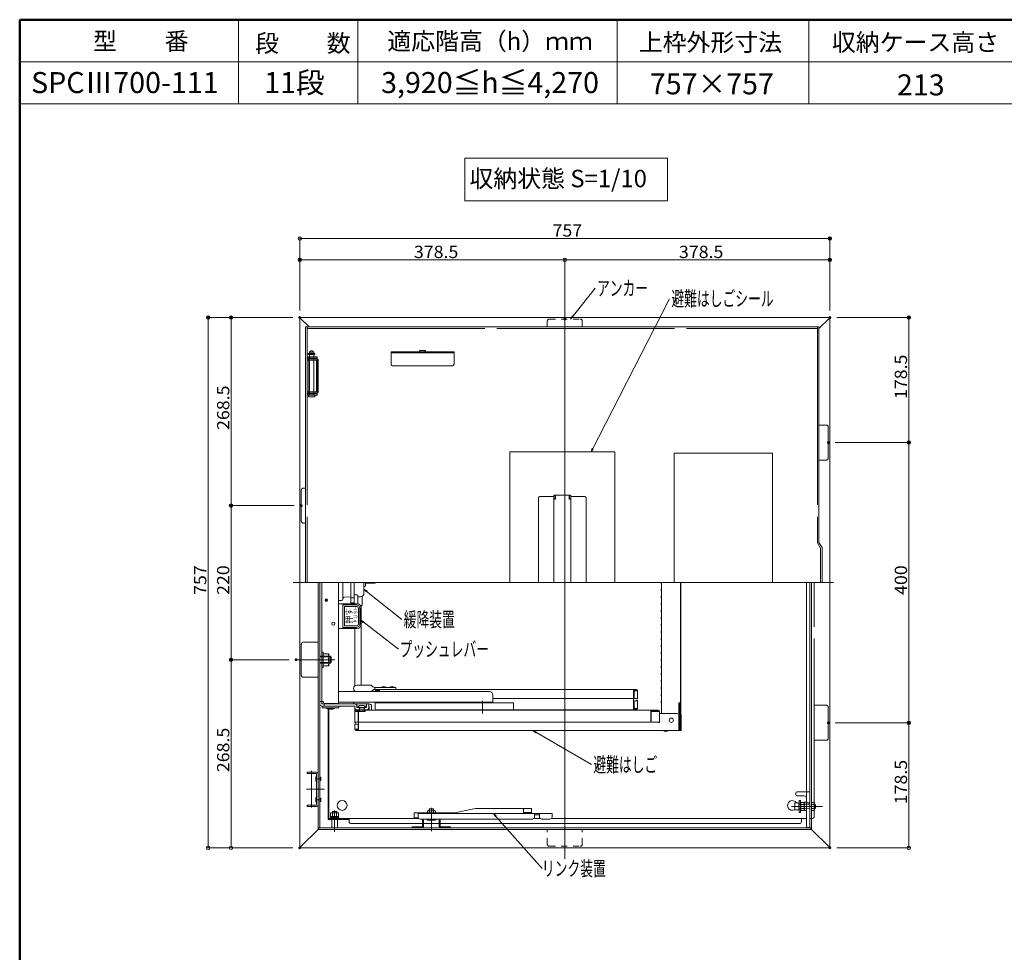
# Model space of a CAD drawing. Units: millimetres. Extents: x -2001 to 1999, y -1385 to 1385.
# Drawn here: x -2001 to -595, y 54 to 1385 of the extents above; entities that cross this region are included whole.
import ezdxf

# ---------------------------------------------------------------- set-up
doc = ezdxf.new("R2010")
doc.units = ezdxf.units.MM
doc.header["$LTSCALE"] = 10
doc.linetypes.add('JWW_DASHED1', pattern=[1.693333, 0.846667, -0.846667])
doc.linetypes.add('JWW_DASHEDX2', pattern=[27.093333, 25.4, -1.693333])
for name, color, linetype in [('08文字', 7, 'Continuous'), ('1', 7, 'Continuous'), ('center', 7, 'Continuous'), ('HIDDEN', 7, 'Continuous'), ('moji', 7, 'Continuous'), ('sunpou', 7, 'Continuous'), ('zumenwaku', 7, 'Continuous')]:
    doc.layers.add(name, color=color, linetype=linetype)
doc.styles.add('ＭＳ ゴシック', font='txt', dxfattribs={"height": 1})
doc.styles.add('ＭＳ Ｐゴシック', font='txt', dxfattribs={"height": 1})

# ---------------------------------------------------------------- blocks, each defined once
blk = doc.blocks.new('_ORIGIN_0-4_')
at = {"layer": 'sunpou', "color": 1, "linetype": 'Continuous', "lineweight": 5}
blk.add_line((0, 0), (-1, 0), dxfattribs=at)
blk.add_circle((0, 0), 0.5, dxfattribs=at)
blk = doc.blocks.new('_OPEN_0-9_')
at = {"layer": '08文字', "color": 4, "linetype": 'Continuous', "lineweight": 5}
for p, q in [((-1, 0.17), (0, 0)), ((0, 0), (-1, -0.17)), ((0, 0), (-1, 0))]:
    blk.add_line(p, q, dxfattribs=at)

msp = doc.modelspace()

# ---------------------------------------------------------------- linework, layer by layer
at = {"color": 4, "linetype": 'Continuous', "lineweight": 5}
for p, q in [((-843.7, 959.9), (-1600.7, 959.9)), ((-1600.7, 959.9), (-1600.7, 958.7)), ((-1600.7, 958.7), (-1600.7, 434.2)), ((-1600.7, 958.7), (-1599.5, 958.7)), ((-1599.5, 958.7), (-1587.4, 946.6)), ((-844.9, 958.7), (-859.3, 944.3)), ((-843.7, 958.7), (-844.9, 958.7)), ((-843.7, 959.9), (-843.7, 958.7)), ((-843.7, 204.1), (-843.7, 958.7)), ((-1592.4, 946.4), (-859.3, 946.4)), ((-1592.4, 946.4), (-1592.4, 581.4)), ((-859.3, 946.4), (-859.3, 638.7)), ((-1150.8, 768.4), (-1300.8, 768.4)), ((-1300.8, 581.4), (-1300.8, 768.4)), ((-1150.8, 581.4), (-1150.8, 768.4)), ((-854.9, 631.4), (-859.3, 638.7)), ((-854.9, 581.4), (-854.9, 631.4)), ((-1574.6, 581.4), (-1574.6, 230.2)), ((-1572.2, 581.4), (-1572.2, 231.4)), ((-1572.2, 569), (-1572.2, 581.4)), ((-1569, 411.9), (-1569, 581.4)), ((-1545.2, 408.9), (-1545.2, 581.4)), ((-1539, 581.4), (-1539, 558.9)), ((-1528, 551.1), (-1528, 581.4)), ((-1523, 551.1), (-1523, 581.4)), ((-1509, 581.4), (-1509, 566.4)), ((-1507, 581.4), (-1507, 576.4)), ((-1493.7, 580.6), (-1507, 580.6)), ((-1493.7, 581.4), (-1493.7, 580.6)), ((-1493.2, 581.1), (-1493.7, 580.6)), ((-1493.2, 581.1), (-1493.2, 581.4)), ((-1084.4, 580.4), (-1084, 579.7)), ((-1084, 394.4), (-1084, 581.4)), ((-1057.1, 410), (-1057.1, 581.4)), ((-1056.7, 581.4), (-1056.7, 393.4)), ((-1056.7, 392.7), (-1056.7, 581.4)), ((-877.2, 282.9), (-877.2, 581.4)), ((-872.2, 231.4), (-872.2, 581.4)), ((-869.8, 230.2), (-869.8, 581.4)), ((-1572.2, 408.4), (-1572.2, 569)), ((-1523, 563.6), (-1522.5, 564.1)), ((-1523, 563.6), (-1523, 551.1)), ((-1518.5, 564.1), (-1522.5, 564.1)), ((-1518.5, 564.1), (-1518, 563.6)), ((-1518, 563.6), (-1518, 551.1)), ((-1509, 566.3), (-1509, 575.4)), ((-1507, 576.4), (-1508, 576.4)), ((-1084.4, 572.3), (-1084, 573)), ((-1084.4, 570.4), (-1084, 569.7)), ((-1084.4, 562.3), (-1084, 563)), ((-1540.9, 555.9), (-1545.2, 555.8)), ((-1545.2, 551.1), (-1518.5, 551.1)), ((-1539, 558.9), (-1539, 557.9)), ((-1520, 549.6), (-1539, 549.6)), ((-1539, 549.6), (-1539, 517.6)), ((-1528, 561), (-1537, 560.9)), ((-1523, 559.6), (-1528, 559.6)), ((-1523, 552.6), (-1528, 552.6)), ((-1513.9, 561.3), (-1518, 561.2)), ((-1514.1, 548.6), (-1511.7, 548.6)), ((-1513.2, 434.9), (-1513.2, 548.6)), ((-1511.7, 548.6), (-1511.7, 561.8)), ((-1084.4, 560.4), (-1084, 559.7)), ((-1084.4, 552.3), (-1084, 553)), ((-1084.4, 550.4), (-1084, 549.7)), ((-1520, 547.6), (-1537, 547.6)), ((-1537, 547.6), (-1537, 519.6)), ((-1517, 522.6), (-1517, 544.6)), ((-1515, 522.6), (-1515, 544.6)), ((-1513.5, 546.1), (-1513.5, 521.1)), ((-1084.4, 542.3), (-1084, 543)), ((-1084.4, 540.4), (-1084, 539.7)), ((-1084.4, 532.3), (-1084, 533)), ((-1084.4, 530.4), (-1084, 529.7)), ((-1084.4, 522.3), (-1084, 523)), ((-1084.4, 520.4), (-1084, 519.7)), ((-1518.5, 516.1), (-1545.2, 516.1)), ((-1539, 517.6), (-1520, 517.6)), ((-1537, 519.6), (-1520, 519.6)), ((-1522.2, 516.1), (-1522.2, 433.8)), ((-1084.4, 512.3), (-1084, 513)), ((-1084.4, 510.4), (-1084, 509.7)), ((-1084.4, 502.3), (-1084, 503)), ((-1084.4, 500.4), (-1084, 499.7)), ((-1084.4, 492.3), (-1084, 493)), ((-1084.4, 490.4), (-1084, 489.7)), ((-1084.4, 482.3), (-1084, 483)), ((-1084.4, 480.4), (-1084, 479.7)), ((-1084.4, 472.3), (-1084, 473)), ((-1084.4, 470.4), (-1084, 469.7)), ((-1084.4, 462.3), (-1084, 463)), ((-1084.4, 460.4), (-1084, 459.7)), ((-1084.4, 452.3), (-1084, 453)), ((-1084.4, 450.4), (-1084, 449.7)), ((-1084.4, 442.3), (-1084, 443)), ((-1084.4, 440.4), (-1084, 439.7)), ((-1600.7, 202.9), (-1600.7, 434.2)), ((-1329.9, 425.9), (-1545.2, 425.9)), ((-1520.6, 425.9), (-1498.4, 425.9)), ((-1519.3, 434.9), (-1498.4, 434.9)), ((-1463.4, 431.9), (-1493.4, 431.9)), ((-1493.4, 431.9), (-1493.4, 428.9)), ((-1463.4, 428.9), (-1493.4, 428.9)), ((-1492.7, 425.9), (-1492.7, 427.3)), ((-1492.7, 426.9), (-1488.7, 426.9)), ((-1491.1, 428.9), (-1305.7, 428.9)), ((-1491.1, 426.9), (-1491.1, 427.3)), ((-1491.1, 427.3), (-1486.7, 427.3)), ((-1486.7, 425.9), (-1486.7, 428.9)), ((-1463.4, 431.9), (-1463.4, 428.9)), ((-1119.8, 428.9), (-1305.7, 428.9)), ((-1124.2, 416.9), (-1124.2, 428.9)), ((-1119.8, 427.3), (-1124.2, 427.3)), ((-1123.2, 416.9), (-1123.2, 425.9)), ((-1118.2, 426.9), (-1122.2, 426.9)), ((-1119.8, 426.9), (-1119.8, 427.3)), ((-1118.2, 415.4), (-1118.2, 427.3)), ((-1084.4, 432.3), (-1084, 433)), ((-1084.4, 430.4), (-1084, 429.7)), ((-1084.4, 422.3), (-1084, 423)), ((-1569, 411.9), (-1572.2, 411.9)), ((-1569, 408.4), (-1569, 411.9)), ((-1569, 408.4), (-1501.4, 408.4)), ((-1566, 408.9), (-1545.2, 408.9)), ((-1566, 408.4), (-1566, 405.2)), ((-1545.2, 410.9), (-1324.9, 410.9)), ((-1523.3, 408.4), (-1523.3, 410.9)), ((-1505.4, 408.4), (-1505.4, 403.1)), ((-1502.2, 408.4), (-1502.2, 403.1)), ((-1394.4, 409.9), (-1493.2, 409.9)), ((-1493.2, 401.5), (-1493.2, 409.9)), ((-1394.4, 409.9), (-1295.7, 409.9)), ((-1324.9, 420.9), (-1324.9, 410.9)), ((-1324.9, 415.9), (-1305.7, 415.9)), ((-1125.2, 415.9), (-1305.7, 415.9)), ((-1295.7, 401.5), (-1295.7, 409.9)), ((-1124.2, 416.9), (-1124.2, 399.9)), ((-1123.2, 411.9), (-1123.2, 402.9)), ((-1118.2, 415.9), (-1122.2, 415.9)), ((-1118.2, 412.9), (-1122.2, 412.9)), ((-1119.8, 415.4), (-1119.8, 415.9)), ((-1118.2, 415.4), (-1119.8, 415.4)), ((-1119.8, 413.4), (-1119.8, 412.9)), ((-1118.2, 413.4), (-1119.8, 413.4)), ((-1118.2, 413.4), (-1118.2, 401.5)), ((-1084.4, 420.4), (-1084, 419.7)), ((-1084.4, 412.3), (-1084, 413)), ((-1084.4, 410.4), (-1084, 409.7)), ((-1059.5, 392.7), (-1059.5, 410)), ((-1057.1, 410), (-1059.5, 410)), ((-1059, 392.7), (-1059, 410)), ((-1058.5, 392.7), (-1058.5, 410)), ((-1058.1, 392.7), (-1058.1, 410)), ((-1057.6, 392.7), (-1057.6, 410)), ((-1057.2, 392.7), (-1057.2, 410)), ((-1569, 405.2), (-1522.2, 405.2)), ((-1544.9, 404.9), (-1568.9, 404.9)), ((-1568.9, 404.9), (-1568.9, 402.9)), ((-1568.9, 402.9), (-1544.9, 402.9)), ((-1562.9, 402.6), (-1550.9, 402.6)), ((-1562.9, 401.8), (-1562.9, 402.6)), ((-1562.9, 401.8), (-1550.9, 401.8)), ((-1560.7, 402.6), (-1560.7, 402.9)), ((-1560.7, 400.6), (-1560.7, 401.8)), ((-1560.7, 401.8), (-1560.7, 400.6)), ((-1560.7, 400.6), (-1553, 400.6)), ((-1560.2, 400.6), (-1560.2, 243.4)), ((-1559, 400.6), (-1559, 244.6)), ((-1553, 402.6), (-1553, 402.9)), ((-1553, 400.6), (-1553, 401.8)), ((-1553, 401.8), (-1553, 400.6)), ((-1550.9, 401.8), (-1550.9, 402.6)), ((-1544.9, 402.9), (-1544.9, 404.9)), ((-1522.2, 403.1), (-1522.2, 405.2)), ((-1522.2, 403.1), (-1522.2, 395.8)), ((-1522.2, 381.9), (-1522.2, 397.8)), ((-1522.2, 397.4), (-1518.2, 397.4)), ((-1520.6, 399.4), (-1088.6, 399.4)), ((-1520.6, 397.4), (-1520.6, 397.8)), ((-1520.6, 397.8), (-1516.7, 397.8)), ((-1519, 403.1), (-1519, 405.2)), ((-1516.2, 405.2), (-1519, 405.2)), ((-1519, 403.1), (-1505.4, 403.1)), ((-1519, 399.9), (-1505.4, 399.9)), ((-1519, 399.9), (-1505.4, 399.9)), ((-1518.7, 399.4), (-1518.7, 399.9)), ((-1518.7, 399.4), (-1518.7, 399.9)), ((-1518.7, 399.4), (-1505.7, 399.4)), ((-1518.7, 399.4), (-1505.7, 399.4)), ((-1517.2, 383.4), (-1517.2, 396.4)), ((-1517.1, 397.6), (-1517.1, 399.4)), ((-1507.3, 397.6), (-1517.1, 397.6)), ((-1516.7, 402.6), (-1516.7, 403.1)), ((-1516.7, 402.6), (-1507.7, 402.6)), ((-1516.7, 370.4), (-1516.7, 399.4)), ((-1515.5, 402.6), (-1515.5, 397.6)), ((-1515.4, 406.1), (-1509, 406.1)), ((-1508.9, 402.6), (-1508.9, 397.6)), ((-1508.2, 405.2), (-1505.4, 405.2)), ((-1507.7, 402.6), (-1507.7, 403.1)), ((-1507.3, 397.6), (-1507.3, 399.4)), ((-1505.7, 399.4), (-1505.7, 399.9)), ((-1505.7, 399.4), (-1505.7, 399.9)), ((-1502.2, 405.2), (-1501.4, 405.2)), ((-1501.4, 405.2), (-1501.4, 399.4)), ((-1498.2, 405.2), (-1498.2, 399.4)), ((-1498.2, 405.2), (-1498.2, 399.4)), ((-1491.6, 399.9), (-1394.4, 399.9)), ((-1491.1, 399.9), (-1305.7, 399.9)), ((-1487, 399.4), (-1487, 399.9)), ((-1487, 399.4), (-1478.5, 399.4)), ((-1478.5, 399.4), (-1478.5, 399.9)), ((-1297.3, 399.9), (-1394.4, 399.9)), ((-1315.2, 399.4), (-1315.2, 399.9)), ((-1315.2, 399.4), (-1296.2, 399.4)), ((-1309.9, 399.4), (-1309.9, 399.9)), ((-1309.9, 399.4), (-1301.4, 399.4)), ((-1119.8, 399.9), (-1305.7, 399.9)), ((-1301.4, 399.4), (-1301.4, 399.9)), ((-1296.2, 399.4), (-1296.2, 399.9)), ((-1132.9, 399.4), (-1132.9, 399.9)), ((-1132.9, 399.4), (-1123.4, 399.4)), ((-1119.8, 401.5), (-1124.2, 401.5)), ((-1123.4, 399.4), (-1123.4, 399.9)), ((-1118.2, 401.9), (-1122.2, 401.9)), ((-1119.8, 401.9), (-1119.8, 401.5)), ((-1099.5, 382.4), (-1099.5, 399.4)), ((-1088.6, 397.8), (-1099.5, 397.8)), ((-1099, 383.4), (-1099, 396.4)), ((-1087, 397.4), (-1098, 397.4)), ((-1088.6, 397.4), (-1088.6, 397.8)), ((-1087, 381.9), (-1087, 397.8)), ((-1087, 397.8), (-1087, 397.4)), ((-1087, 397.4), (-1087, 382.4)), ((-1062.2, 394.4), (-1087, 394.4)), ((-1522.2, 382.4), (-1518.2, 382.4)), ((-1522.2, 381.9), (-1520.6, 381.9)), ((-1522.2, 379.9), (-1522.2, 372)), ((-1522.2, 379.9), (-1520.6, 379.9)), ((-1520.6, 381.9), (-1520.6, 382.4)), ((-1520.6, 379.9), (-1520.6, 379.4)), ((-1516.7, 382.4), (-1099.5, 382.4)), ((-1087, 382.4), (-1098, 382.4)), ((-1098, 382.4), (-1087, 382.4)), ((-1088.6, 381.9), (-1088.6, 382.4)), ((-1087, 381.9), (-1088.6, 381.9)), ((-1059.2, 391.4), (-1059.2, 370.4)), ((-1058.7, 370.4), (-1058.7, 391.4)), ((-1058.2, 370.4), (-1058.2, 391.4)), ((-1057.8, 370.4), (-1057.8, 391.4)), ((-1057.3, 370.4), (-1057.3, 391.4)), ((-1056.9, 370.4), (-1056.9, 391.4)), ((-1056.4, 370.4), (-1056.4, 391.4)), ((-1056, 370.4), (-1056, 391.4)), ((-1522.2, 372), (-1522.2, 379.4)), ((-1522.2, 379.4), (-1518.2, 379.4)), ((-1522.2, 372.4), (-1518.2, 372.4)), ((-1520.6, 372.4), (-1520.6, 372)), ((-1520.6, 372), (-1516.7, 372)), ((-1520.6, 370.4), (-1059.2, 370.4)), ((-1517.2, 378.4), (-1517.2, 373.4)), ((-1059.2, 370.4), (-1058.7, 370.4)), ((-1058.7, 370.4), (-1058.2, 370.4)), ((-1058.2, 370.4), (-1057.8, 370.4)), ((-1057.8, 370.4), (-1057.3, 370.4)), ((-1057.3, 370.4), (-1056.9, 370.4)), ((-1056.9, 370.4), (-1056.4, 370.4)), ((-1056.4, 370.4), (-1056, 370.4)), ((-1590.3, 310.9), (-1576.6, 310.9)), ((-1590.3, 310.9), (-1590.3, 308.9)), ((-1590.3, 308.9), (-1576.6, 308.9)), ((-1576.6, 308.9), (-1576.6, 263.9)), ((-1574.6, 263.9), (-1574.6, 308.9)), ((-1570.6, 299), (-1570.6, 303.8)), ((-890.2, 282.7), (-872.2, 283)), ((-872.2, 283), (-872.2, 232)), ((-1570.6, 269), (-1570.6, 273.8)), ((-892.2, 281), (-892.2, 279)), ((-890.2, 277.2), (-880.2, 277)), ((-887.4, 270.5), (-887.4, 253.5)), ((-887.4, 270.5), (-885.4, 270.5)), ((-885.4, 270.5), (-885.4, 253.5)), ((-884.7, 267.7), (-885.2, 267)), ((-880.2, 267.7), (-884.7, 267.7)), ((-880.2, 267.4), (-879.7, 267.9)), ((-880.2, 267.7), (-880.2, 256.2)), ((-880.2, 267.4), (-880.2, 256.5)), ((-880.2, 267.4), (-880.2, 256.5)), ((-877.6, 268), (-879.7, 267.9)), ((-879.7, 267.9), (-879.7, 256)), ((-879.7, 267.9), (-879.7, 256)), ((-877.2, 244.6), (-877.2, 280.9)), ((-877.2, 280.9), (-877.2, 274)), ((-877.2, 274), (-877.2, 234)), ((-1576.6, 263.9), (-1590.3, 263.9)), ((-1590.3, 263.9), (-1590.3, 261.9)), ((-1590.3, 261.9), (-1576.6, 261.9)), ((-1548, 254.6), (-1554, 254.6)), ((-1554, 254.6), (-1554, 252.7)), ((-1548, 254.6), (-1548, 252.7)), ((-1418.5, 252.8), (-1418.5, 255.9)), ((-1407, 255.9), (-1418.5, 255.9)), ((-1415.8, 258.6), (-1415.8, 255.9)), ((-1409.8, 258.6), (-1415.8, 258.6)), ((-1415.6, 252.8), (-1415.6, 255.9)), ((-1409.9, 252.8), (-1409.9, 255.9)), ((-1409.8, 258.6), (-1409.8, 255.9)), ((-1407, 252.8), (-1407, 255.9)), ((-1349.9, 258.8), (-1379.7, 252.8)), ((-1349.9, 258.8), (-1269.7, 258.8)), ((-1281.4, 251.8), (-1281.4, 258.8)), ((-1269.7, 253.4), (-1281.4, 253.4)), ((-1269.7, 251.8), (-1269.7, 258.8)), ((-893.9, 266.7), (-893.5, 267)), ((-893.9, 257.2), (-893.9, 266.7)), ((-893.5, 257), (-893.9, 257.2)), ((-893.5, 267), (-887.9, 267)), ((-893.5, 267), (-893.5, 257)), ((-887.9, 257), (-893.5, 257)), ((-887.9, 267), (-887.9, 257)), ((-887.7, 265), (-887.4, 265)), ((-887.4, 259), (-887.7, 259)), ((-887.4, 253.5), (-885.4, 253.5)), ((-885.4, 265), (-885.2, 265)), ((-885.4, 259), (-885.2, 259)), ((-885.2, 267), (-885.2, 257)), ((-885.2, 265), (-885.2, 259)), ((-885.2, 257), (-884.7, 256.2)), ((-880.2, 264.9), (-884.7, 264.9)), ((-884.7, 259.1), (-880.2, 259.1)), ((-884.7, 256.2), (-880.2, 256.2)), ((-880.2, 256.5), (-879.7, 256)), ((-877.6, 256), (-879.7, 256)), ((-875.2, 267), (-872.2, 267)), ((-1430.6, 244.6), (-1560.2, 244.6)), ((-1530.2, 243.4), (-1560.2, 243.4)), ((-1557, 246.2), (-1545, 246.2)), ((-1557, 244.6), (-1557, 246.2)), ((-1557, 244.6), (-1545, 244.6)), ((-1545.2, 252.7), (-1556.7, 252.7)), ((-1556.7, 247.7), (-1556.7, 252.7)), ((-1545.2, 247.7), (-1556.7, 247.7)), ((-1556.7, 247.7), (-1556.7, 246.2)), ((-1547.9, 247.7), (-1556.7, 247.7)), ((-1547.9, 246.2), (-1556.7, 246.2)), ((-1547, 244.6), (-1555, 244.6)), ((-1555, 231.4), (-1555, 243.4)), ((-1553.8, 247.7), (-1553.8, 252.7)), ((-1548.1, 247.7), (-1548.1, 252.7)), ((-1545.2, 247.7), (-1547.9, 247.7)), ((-1545.2, 246.2), (-1547.9, 246.2)), ((-1547, 231.4), (-1547, 243.4)), ((-1545.2, 247.7), (-1545.2, 252.7)), ((-1545.2, 247.7), (-1545.2, 246.2)), ((-1545, 244.6), (-1545, 246.2)), ((-1530.2, 244.6), (-1530.2, 240.4)), ((-1437.1, 252.8), (-1379.7, 252.8)), ((-1437.1, 252.8), (-1437.1, 245.8)), ((-1431.3, 245.8), (-1437.1, 245.8)), ((-1431.5, 251.8), (-1285.7, 251.8)), ((-1431.5, 251.8), (-1431.5, 246.8)), ((-1428.5, 243.8), (-1268.4, 243.8)), ((-1425.3, 243.8), (-1425.3, 233.4)), ((-1423.8, 243.8), (-1423.8, 233.4)), ((-1405.8, 243.8), (-1419.8, 243.8)), ((-1418.3, 242.3), (-1407.3, 242.3)), ((-1401.8, 243.8), (-1401.8, 233.4)), ((-1400.3, 243.8), (-1400.3, 233.4)), ((-1269.7, 251.8), (-1349.9, 251.8)), ((-1275.1, 251.8), (-1240.4, 251.8)), ((-1257.5, 244.6), (-1266.4, 244.6)), ((-1265.4, 251.8), (-1265.4, 246.8)), ((-1265.4, 250.2), (-1258.4, 250.2)), ((-1258.4, 251.8), (-1258.4, 246.8)), ((-1255.4, 243.8), (-1243.4, 243.8)), ((-877.2, 244.6), (-1241.4, 244.6)), ((-1240.4, 251.8), (-1240.4, 246.8)), ((-884.2, 244.6), (-884.2, 240.4)), ((-1599.5, 204.1), (-1574.6, 229)), ((-1574.6, 229), (-1574.6, 230.2)), ((-1573.4, 230.2), (-1574.6, 230.2)), ((-1574.6, 229), (-869.8, 229)), ((-1573.4, 231.4), (-871, 231.4)), ((-1573.4, 231.4), (-1573.4, 230.2)), ((-1573.4, 231.4), (-1573.4, 230.2)), ((-1527.2, 237.4), (-1425.3, 237.4)), ((-1440.3, 232.9), (-1425.8, 232.9)), ((-1440.3, 232.9), (-1440.3, 231.4)), ((-1423.8, 237.4), (-1401.8, 237.4)), ((-1400.3, 237.4), (-887.2, 237.4)), ((-1399.8, 232.9), (-1385.3, 232.9)), ((-1385.3, 232.9), (-1385.3, 231.4)), ((-875.2, 232), (-872.2, 232)), ((-871, 231.4), (-872.2, 231.4)), ((-871, 231.4), (-871, 230.2)), ((-869.8, 230.2), (-871, 230.2)), ((-869.8, 229), (-869.8, 230.2)), ((-844.9, 204.1), (-869.8, 229)), ((-1600.7, 204.1), (-1599.5, 204.1)), ((-843.7, 202.9), (-1600.7, 202.9)), ((-843.7, 204.1), (-844.9, 204.1)), ((-843.7, 202.9), (-843.7, 204.1))]:
    msp.add_line(p, q, dxfattribs=at)
at = {"color": 4, "linetype": 'JWW_DASHED1', "lineweight": 5}
for p, q in [((-869.8, 267.7), (-866.2, 267.7)), ((-869.8, 267.7), (-869.8, 256.2)), ((-866.2, 267.7), (-865.7, 267)), ((-869.8, 264.9), (-866.2, 264.9)), ((-866.2, 259.1), (-869.8, 259.1)), ((-866.2, 256.2), (-869.8, 256.2)), ((-865.7, 257), (-866.2, 256.2)), ((-865.7, 267), (-865.7, 257)), ((-865.7, 265), (-865.1, 265)), ((-865.7, 265), (-865.7, 259)), ((-865.7, 264.5), (-864.6, 264.5)), ((-865.7, 259.5), (-864.6, 259.5)), ((-865.1, 259), (-865.7, 259)), ((-865.1, 265), (-864.1, 264)), ((-865.1, 259), (-865.1, 265)), ((-865.1, 259), (-864.1, 260)), ((-864.1, 264), (-864.1, 260))]:
    msp.add_line(p, q, dxfattribs=at)
at = {"color": 4, "linetype": 'JWW_DASHEDX2', "lineweight": 5}
for p, q in [((-872.2, 265.1), (-880.2, 265.2)), ((-872.2, 258.9), (-880.2, 258.7))]:
    msp.add_line(p, q, dxfattribs=at)
at = {"color": 4, "linetype": 'Continuous', "lineweight": 5}
for centre, radius in [((-1562.9, 556.4), 1.75), ((-1562.9, 556.4), 0.8), ((-1552.7, 522.9), 2.25), ((-1070, 385), 3), ((-1540.2, 263.4), 7)]:
    msp.add_circle(centre, radius, dxfattribs=at)
for centre, radius, start, end in [((-1082.8, 581.4), 1.9, 180, 210.0682), ((-1084.3, 579.6), 0.3, 0, 30.0682), ((-1514, 566.3), 5, 271, 0), ((-1508, 575.4), 1, 90, 180), ((-1508, 575.4), 1, 90, 180), ((-1082.8, 571.4), 1.9, 149.9318, 180), ((-1082.8, 571.4), 1.9, 180, 210.0682), ((-1084.3, 573.2), 0.3, 329.9318, 0), ((-1084.3, 569.6), 0.3, 0, 30.0682), ((-1084.3, 563.2), 0.3, 329.9318, 0), ((-1541, 557.9), 2, 271, 0), ((-1537, 558.9), 2, 91, 180), ((-1520, 544.6), 5, 0, 90), ((-1518.5, 546.1), 5, 0, 90), ((-1082.8, 561.4), 1.9, 149.9318, 180), ((-1082.8, 561.4), 1.9, 180, 210.0682), ((-1082.8, 551.4), 1.9, 149.9318, 180), ((-1082.8, 551.4), 1.9, 180, 210.0682), ((-1084.3, 559.6), 0.3, 0, 30.0682), ((-1084.3, 553.2), 0.3, 329.9318, 0), ((-1084.3, 549.6), 0.3, 0, 30.0682), ((-1520, 544.6), 3, 0, 90), ((-1082.8, 541.4), 1.9, 149.9318, 180), ((-1082.8, 541.4), 1.9, 180, 210.0682), ((-1084.3, 543.2), 0.3, 329.9318, 0), ((-1084.3, 539.6), 0.3, 0, 30.0682), ((-1520, 522.6), 3, 270, 0), ((-1520, 522.6), 5, 270, 0), ((-1518.5, 521.1), 5, 270, 0), ((-1082.8, 531.4), 1.9, 149.9318, 180), ((-1082.8, 531.4), 1.9, 180, 210.0682), ((-1082.8, 521.4), 1.9, 149.9318, 180), ((-1082.8, 521.4), 1.9, 180, 210.0682), ((-1084.3, 533.2), 0.3, 329.9318, 0), ((-1084.3, 529.6), 0.3, 0, 30.0682), ((-1084.3, 523.2), 0.3, 329.9318, 0), ((-1082.8, 511.4), 1.9, 149.9318, 180), ((-1082.8, 511.4), 1.9, 180, 210.0682), ((-1084.3, 519.6), 0.3, 0, 30.0682), ((-1084.3, 513.2), 0.3, 329.9318, 0), ((-1084.3, 509.6), 0.3, 0, 30.0682), ((-1082.8, 501.4), 1.9, 149.9318, 180), ((-1082.8, 501.4), 1.9, 180, 210.0682), ((-1082.8, 491.4), 1.9, 149.9318, 180), ((-1084.3, 503.2), 0.3, 329.9318, 0), ((-1084.3, 499.6), 0.3, 0, 30.0682), ((-1084.3, 493.2), 0.3, 329.9318, 0), ((-1082.8, 491.4), 1.9, 180, 210.0682), ((-1082.8, 481.4), 1.9, 149.9318, 180), ((-1082.8, 481.4), 1.9, 180, 210.0682), ((-1084.3, 489.6), 0.3, 0, 30.0682), ((-1084.3, 483.2), 0.3, 329.9318, 0), ((-1084.3, 479.6), 0.3, 0, 30.0682), ((-1082.8, 471.4), 1.9, 149.9318, 180), ((-1082.8, 471.4), 1.9, 180, 210.0682), ((-1084.3, 473.2), 0.3, 329.9318, 0), ((-1084.3, 469.6), 0.3, 0, 30.0682), ((-1082.8, 461.4), 1.9, 149.9318, 180), ((-1082.8, 461.4), 1.9, 180, 210.0682), ((-1082.8, 451.4), 1.9, 149.9318, 180), ((-1082.8, 451.4), 1.9, 180, 210.0682), ((-1084.3, 463.2), 0.3, 329.9318, 0), ((-1084.3, 459.6), 0.3, 0, 30.0682), ((-1084.3, 453.2), 0.3, 329.9318, 0), ((-1082.8, 441.4), 1.9, 149.9318, 180), ((-1082.8, 441.4), 1.9, 180, 210.0682), ((-1084.3, 449.6), 0.3, 0, 30.0682), ((-1084.3, 443.2), 0.3, 329.9318, 0), ((-1084.3, 439.6), 0.3, 0, 30.0682), ((-1519.3, 430.4), 4.5, 90, 270), ((-1493.4, 437.5), 5.67, 208.0725, 270), ((-1493.4, 423.2), 5.67, 90, 151.9275), ((-1491.1, 427.3), 1.6, 90, 180), ((-1488.7, 425.9), 1, 0, 90), ((-1480.9, 426.5), 6.73, 53.5356, 126.4644), ((-1468.9, 426.5), 6.73, 53.5356, 126.4644), ((-1329.9, 420.9), 5, 0, 90), ((-1122.2, 425.9), 1, 90, 180), ((-1119.8, 427.3), 1.6, 0, 90), ((-1082.8, 431.4), 1.9, 149.9318, 180), ((-1082.8, 431.4), 1.9, 180, 210.0682), ((-1082.8, 421.4), 1.9, 149.9318, 180), ((-1084.3, 433.2), 0.3, 329.9318, 0), ((-1084.3, 429.6), 0.3, 0, 30.0682), ((-1084.3, 423.2), 0.3, 329.9318, 0), ((-1569, 408.4), 3.2, 180, 270), ((-1569, 408.9), 3, 0, 90), ((-1522.2, 405.2), 3.2, 0, 90), ((-1501.4, 405.2), 3.2, 0, 90), ((-1501.4, 405.2), 3.2, 0, 90), ((-1125.2, 416.9), 1, 270, 0), ((-1122.2, 416.9), 1, 180, 270), ((-1122.2, 411.9), 1, 90, 180), ((-1082.8, 421.4), 1.9, 180, 210.0682), ((-1082.8, 411.4), 1.9, 149.9318, 180), ((-1082.8, 411.4), 1.9, 180, 210.0682), ((-1084.3, 419.6), 0.3, 0, 30.0682), ((-1084.3, 413.2), 0.3, 329.9318, 0), ((-1084.3, 409.6), 0.3, 0, 30.0682), ((-1519, 403.1), 3.2, 180, 270), ((-1520.6, 397.8), 1.6, 90, 180), ((-1518.2, 396.4), 1, 0, 90), ((-1514.3, 404.3), 2.04, 121.05, 217.73), ((-1510, 404.3), 2.04, 322.27, 58.95), ((-1505.4, 403.1), 3.2, 270, 0), ((-1491.6, 401.5), 1.6, 180, 270), ((-1297.3, 401.5), 1.6, 270, 0), ((-1122.2, 402.9), 1, 180, 270), ((-1119.8, 401.5), 1.6, 270, 0), ((-1098, 396.4), 1, 90, 180), ((-1088.6, 397.8), 1.6, 0, 90), ((-1062.2, 391.4), 3, 0, 90), ((-1518.2, 383.4), 1, 270, 0), ((-1098, 383.4), 1, 180, 270), ((-1061.7, 391.4), 3, 0, 41.5515), ((-1061.2, 391.4), 3, 0, 41.5515), ((-1060.8, 391.4), 3, 0, 41.5515), ((-1060.3, 391.4), 3, 0, 41.5515), ((-1059.9, 391.4), 3, 0, 41.5515), ((-1059.4, 391.4), 3, 0, 41.5515), ((-1059, 391.4), 3, 0, 41.5515), ((-1520.6, 372), 1.6, 180, 270), ((-1520.6, 372), 1.6, 180, 270), ((-1518.2, 378.4), 1, 0, 90), ((-1518.2, 373.4), 1, 270, 0), ((-1078, 375.8), 6.73, 233.5356, 306.4644), ((-1576.6, 308.9), 2, 0, 90), ((-1569.2, 301.4), 8.76, 147.1551, 212.8449), ((-1571.5, 303), 1.11, 137.0574, 137.0585), ((-1571.5, 299.7), 1.11, 222.9416, 222.9426), ((-1571.5, 303), 1.11, 42.9416, 129.4983), ((-1571.5, 299.7), 1.11, 230.5017, 317.0584), ((-890.2, 280.7), 2, 91, 180), ((-875.2, 280.9), 2, 91, 180), ((-1569.2, 271.4), 8.76, 147.1551, 212.8449), ((-1571.5, 273), 1.11, 137.0574, 137.0585), ((-1571.5, 269.7), 1.11, 222.9416, 222.9426), ((-1571.5, 273), 1.11, 42.9416, 129.4983), ((-1571.5, 269.7), 1.11, 230.5017, 317.0584), ((-897.2, 263.4), 7, 30.9497, 296.7058), ((-890.2, 279.2), 2, 180, 269), ((-880.2, 274), 3, 0, 90), ((-877.7, 268.5), 0.5, 271, 0), ((-875.2, 269), 2, 180, 269), ((-1576.6, 263.9), 2, 270, 0), ((-887.7, 265.2), 0.25, 180, 270), ((-887.7, 258.7), 0.25, 90, 180), ((-882.6, 266.3), 2.56, 180, 214.3842), ((-875.6, 262), 9.55, 162.412, 197.588), ((-882.6, 257.6), 2.56, 145.6158, 180), ((-877.7, 255.5), 0.5, 360, 89), ((-1527.2, 240.4), 3, 180, 270), ((-1428.5, 246.8), 3, 180, 270), ((-1418.3, 243.8), 1.5, 180, 270), ((-1407.3, 243.8), 1.5, 270, 0), ((-1268.4, 246.8), 3, 270, 0), ((-1255.4, 246.8), 3, 180, 270), ((-1243.4, 246.8), 3, 270, 0), ((-887.2, 240.4), 3, 270, 0), ((-1425.8, 233.4), 2, 270, 0), ((-1425.8, 233.4), 0.5, 270, 0), ((-1399.8, 233.4), 2, 180, 270), ((-1399.8, 233.4), 0.5, 180, 270), ((-875.2, 234), 2, 180, 269)]:
    msp.add_arc(centre, radius, start, end, dxfattribs=at)
at = {"color": 4, "linetype": 'JWW_DASHED1', "lineweight": 5}
for centre, radius, start, end in [((-868.3, 266.3), 2.56, 325.6158, 0), ((-875.3, 262), 9.55, 342.412, 17.588), ((-868.3, 257.6), 2.56, 0, 34.3842)]:
    msp.add_arc(centre, radius, start, end, dxfattribs=at)
at = {"color": 4, "linetype": 'Continuous', "lineweight": 5}
msp.add_ellipse((-1525.4, 408.4), major_axis=(0, -8), ratio=0.263147, start_param=1.570796, end_param=1.88862, dxfattribs=at)
at = {"layer": '08文字', "color": 1, "linetype": 'Continuous', "lineweight": 5}
for p, q in [((-1178.7, 1001.7), (-1213.3, 958.5)), ((-1072.5, 986.8), (-1184.2, 769.3)), ((-1454.8, 528.8), (-1508.2, 571.2)), ((-1459.8, 486.4), (-1512.7, 527.2)), ((-1183.9, 321.6), (-1266.8, 369.9)), ((-1254.4, 173.3), (-1323.4, 251))]:
    msp.add_line(p, q, dxfattribs=at)
at = {"layer": '1', "color": 7, "linetype": 'Continuous', "lineweight": 5}
for p, q in [((-1553.4, 254.6), (-1553.4, 252.7)), ((-1548.5, 254.6), (-1548.5, 252.7))]:
    msp.add_line(p, q, dxfattribs=at)
at = {"layer": '1', "color": 3, "linetype": 'Continuous', "lineweight": 5}
for p, q in [((-1415.2, 258.6), (-1415.2, 255.9)), ((-1410.3, 258.6), (-1410.3, 255.9))]:
    msp.add_line(p, q, dxfattribs=at)
at = {"layer": 'center', "color": 5, "linetype": 'Continuous', "lineweight": 18}
for p, q in [((-1222.2, 187.2), (-1222.2, 969.9)), ((-838.7, 581.4), (-1609.9, 581.4)), ((-1081.6, 581.4), (-1086.2, 581.4)), ((-1081.6, 581.4), (-1086.2, 581.4)), ((-1550.8, 471.4), (-1606, 471.4)), ((-1569.8, 471.4), (-1556.5, 471.4)), ((-1339.9, 398.2), (-1339.9, 412.6)), ((-1339.9, 394.7), (-1339.9, 407.9)), ((-1583.8, 260.4), (-1583.8, 313)), ((-1578.2, 301.4), (-1571.7, 301.4)), ((-1571.1, 286.4), (-1591.2, 286.4)), ((-1565.2, 286.4), (-1591.2, 286.4)), ((-1578.2, 271.4), (-1571.7, 271.4)), ((-1551, 225.7), (-1551, 256.1)), ((-1412.8, 260.2), (-1412.8, 226.8)), ((-898.5, 262), (-854.1, 262)), ((-898.1, 262), (-862.7, 262))]:
    msp.add_line(p, q, dxfattribs=at)
at = {"layer": 'DEFPOINTS', "color": 7, "linetype": 'Continuous', "lineweight": 5, "const_width": 2}
for points in [[(-842.7, 1072.8, 0.414214), (-843.7, 1073.8, 0.414214), (-844.7, 1072.8, 0.414214), (-843.7, 1071.8, 0.414214)], [(-1599.7, 1042.3, 0.414214), (-1600.7, 1043.3, 0.414214), (-1601.7, 1042.3, 0.414214), (-1600.7, 1041.3, 0.414214)], [(-842.7, 1042.3, 0.414214), (-843.7, 1043.3, 0.414214), (-844.7, 1042.3, 0.414214), (-843.7, 1041.3, 0.414214)], [(-1730.6, 959.9, 0.414214), (-1731.6, 960.9, 0.414214), (-1732.6, 959.9, 0.414214), (-1731.6, 958.9, 0.414214)], [(-1697.8, 959.9, 0.414214), (-1698.8, 960.9, 0.414214), (-1699.8, 959.9, 0.414214), (-1698.8, 958.9, 0.414214)], [(-1599.7, 959.9, 0.414214), (-1600.7, 960.9, 0.414214), (-1601.7, 959.9, 0.414214), (-1600.7, 958.9, 0.414214)], [(-1599.7, 959.9, 0.414214), (-1600.7, 960.9, 0.414214), (-1601.7, 959.9, 0.414214), (-1600.7, 958.9, 0.414214)], [(-1599.7, 959.9, 0.414214), (-1600.7, 960.9, 0.414214), (-1601.7, 959.9, 0.414214), (-1600.7, 958.9, 0.414214)], [(-1599.7, 959.9, 0.414214), (-1600.7, 960.9, 0.414214), (-1601.7, 959.9, 0.414214), (-1600.7, 958.9, 0.414214)], [(-1221.2, 957.7, 0.414214), (-1222.2, 958.7, 0.414214), (-1223.2, 957.7, 0.414214), (-1222.2, 956.7, 0.414214)], [(-1221.2, 957.7, 0.414214), (-1222.2, 958.7, 0.414214), (-1223.2, 957.7, 0.414214), (-1222.2, 956.7, 0.414214)], [(-842.7, 959.9, 0.414214), (-843.7, 960.9, 0.414214), (-844.7, 959.9, 0.414214), (-843.7, 958.9, 0.414214)], [(-842.7, 959.9, 0.414214), (-843.7, 960.9, 0.414214), (-844.7, 959.9, 0.414214), (-843.7, 958.9, 0.414214)], [(-842.7, 959.9, 0.414214), (-843.7, 960.9, 0.414214), (-844.7, 959.9, 0.414214), (-843.7, 958.9, 0.414214)], [(-730, 959.9, 0.414214), (-731, 960.9, 0.414214), (-732, 959.9, 0.414214), (-731, 958.9, 0.414214)], [(-844.9, 781.4, 0.414214), (-845.9, 782.4, 0.414214), (-846.9, 781.4, 0.414214), (-845.9, 780.4, 0.414214)], [(-844.9, 781.4, 0.414214), (-845.9, 782.4, 0.414214), (-846.9, 781.4, 0.414214), (-845.9, 780.4, 0.414214)], [(-730, 781.4, 0.414214), (-731, 782.4, 0.414214), (-732, 781.4, 0.414214), (-731, 780.4, 0.414214)], [(-1697.8, 691.4, 0.414214), (-1698.8, 692.4, 0.414214), (-1699.8, 691.4, 0.414214), (-1698.8, 690.4, 0.414214)], [(-1597.5, 691.4, 0.414214), (-1598.5, 692.4, 0.414214), (-1599.5, 691.4, 0.414214), (-1598.5, 690.4, 0.414214)], [(-1597.5, 691.4, 0.414214), (-1598.5, 692.4, 0.414214), (-1599.5, 691.4, 0.414214), (-1598.5, 690.4, 0.414214)], [(-1697.8, 471.4, 0.414214), (-1698.8, 472.4, 0.414214), (-1699.8, 471.4, 0.414214), (-1698.8, 470.4, 0.414214)], [(-1605, 471.4, 0.414214), (-1606, 472.4, 0.414214), (-1607, 471.4, 0.414214), (-1606, 470.4, 0.414214)], [(-1605, 471.4, 0.414214), (-1606, 472.4, 0.414214), (-1607, 471.4, 0.414214), (-1606, 470.4, 0.414214)], [(-844.9, 381.4, 0.414214), (-845.9, 382.4, 0.414214), (-846.9, 381.4, 0.414214), (-845.9, 380.4, 0.414214)], [(-844.9, 381.4, 0.414214), (-845.9, 382.4, 0.414214), (-846.9, 381.4, 0.414214), (-845.9, 380.4, 0.414214)], [(-730, 381.4, 0.414214), (-731, 382.4, 0.414214), (-732, 381.4, 0.414214), (-731, 380.4, 0.414214)], [(-1599.7, 202.9, 0.414214), (-1600.7, 203.9, 0.414214), (-1601.7, 202.9, 0.414214), (-1600.7, 201.9, 0.414214)], [(-1599.7, 202.9, 0.414214), (-1600.7, 203.9, 0.414214), (-1601.7, 202.9, 0.414214), (-1600.7, 201.9, 0.414214)], [(-842.7, 202.9, 0.414214), (-843.7, 203.9, 0.414214), (-844.7, 202.9, 0.414214), (-843.7, 201.9, 0.414214)]]:
    msp.add_lwpolyline(points, format="xyb", close=True, dxfattribs=at)
at = {"layer": 'HIDDEN', "color": 3, "linetype": 'JWW_DASHED1', "lineweight": 5}
for p, q in [((-1244.2, 957.7), (-1200.2, 957.7)), ((-1247.2, 954.7), (-1247.2, 946.4)), ((-1197.2, 954.7), (-1197.2, 946.4)), ((-1247.2, 208.1), (-1247.2, 229)), ((-1197.2, 208.1), (-1197.2, 229)), ((-1244.2, 205.1), (-1200.2, 205.1))]:
    msp.add_line(p, q, dxfattribs=at)
at = {"layer": 'HIDDEN', "color": 3, "linetype": 'JWW_DASHEDX2', "lineweight": 5}
for p, q in [((-1590.3, 946.4), (-1590.3, 581.4)), ((-1590.3, 944.4), (-861.3, 944.4)), ((-861.3, 946.4), (-861.3, 638.1)), ((-1575.8, 903.9), (-1590.3, 903.9)), ((-1575.8, 901.9), (-1590.3, 901.9)), ((-1590.3, 900.9), (-1576.6, 900.9)), ((-1588.5, 908.4), (-1579.1, 908.4)), ((-1588.5, 906.9), (-1588.5, 908.4)), ((-1588.5, 906.9), (-1579.1, 906.9)), ((-1587.8, 903.9), (-1587.8, 901.9)), ((-1587.8, 850.9), (-1587.8, 901.9)), ((-1584.8, 912.5), (-1586.8, 910.5)), ((-1580.8, 910.5), (-1586.8, 910.5)), ((-1586.8, 910.5), (-1586.8, 908.5)), ((-1580.8, 908.5), (-1586.8, 908.5)), ((-1586.8, 906.9), (-1586.8, 848.9)), ((-1586.3, 906.9), (-1586.3, 908.5)), ((-1582.8, 912.5), (-1584.8, 912.5)), ((-1584.3, 906.9), (-1584.3, 908.4)), ((-1583.3, 906.9), (-1583.3, 908.4)), ((-1580.8, 910.5), (-1582.8, 912.5)), ((-1581.3, 906.9), (-1581.3, 908.5)), ((-1580.8, 910.5), (-1580.8, 908.5)), ((-1580.8, 906.9), (-1580.8, 848.9)), ((-1579.1, 906.9), (-1579.1, 908.4)), ((-1575.8, 903.9), (-1575.8, 848.9)), ((-1470.4, 893.9), (-1470.4, 910.9)), ((-1380.4, 910.9), (-1470.4, 910.9)), ((-1470.4, 909.4), (-1380.4, 909.4)), ((-1429.6, 912.9), (-1421.1, 912.9)), ((-1429.6, 912.9), (-1429.6, 911.1)), ((-1428.6, 912.9), (-1428.6, 910.4)), ((-1422.1, 912.9), (-1422.1, 910.4)), ((-1421.1, 912.9), (-1421.1, 911.1)), ((-1380.4, 893.9), (-1380.4, 910.9)), ((-1590.3, 898.9), (-1576.6, 898.9)), ((-1576.6, 898.9), (-1576.6, 853.9)), ((-1574.6, 853.9), (-1574.6, 898.9)), ((-1383.4, 890.9), (-1467.4, 890.9)), ((-1576.6, 853.9), (-1590.3, 853.9)), ((-1590.3, 851.9), (-1576.6, 851.9)), ((-1575.8, 850.9), (-1590.3, 850.9)), ((-1575.8, 848.9), (-1590.3, 848.9)), ((-1579.3, 848.9), (-1588.3, 848.9)), ((-1588.3, 848.9), (-1588.3, 846.9)), ((-1579.3, 846.9), (-1588.3, 846.9)), ((-1587.8, 850.9), (-1587.8, 848.9)), ((-1579.3, 846.9), (-1579.3, 848.9)), ((-848.9, 806.4), (-859.8, 806.4)), ((-845.9, 803.4), (-845.9, 759.4)), ((-1065.8, 766.4), (-925.8, 766.4)), ((-1065.8, 581.4), (-1065.8, 766.4)), ((-925.8, 581.4), (-925.8, 766.4)), ((-848.9, 756.4), (-859.8, 756.4)), ((-1598.5, 669.4), (-1598.5, 713.4)), ((-1595.5, 716.4), (-1591.9, 716.4)), ((-1257.3, 704.4), (-1237.8, 704.4)), ((-1237.8, 705.6), (-1237.8, 581.4)), ((-1237.8, 705.6), (-1236.2, 705.6)), ((-1215.4, 706.4), (-1236.2, 706.4)), ((-1236.2, 705.6), (-1236.2, 700.4)), ((-1235.7, 706.4), (-1235.7, 700.4)), ((-1215.9, 706.4), (-1215.9, 700.4)), ((-1215.4, 705.6), (-1215.4, 700.4)), ((-1213.8, 705.6), (-1215.4, 705.6)), ((-1213.8, 705.6), (-1213.8, 581.4)), ((-1194.3, 704.4), (-1213.8, 704.4)), ((-1259.8, 701.9), (-1259.8, 581.4)), ((-1237.8, 700.4), (-1235.7, 700.4)), ((-1213.8, 700.4), (-1215.9, 700.4)), ((-1191.8, 701.9), (-1191.8, 581.4)), ((-1595.5, 666.4), (-1591.9, 666.4)), ((-856.9, 630.8), (-861.3, 638.1)), ((-856.9, 630.8), (-856.9, 581.4)), ((-866.2, 247.6), (-866.2, 581.4)), ((-1598.5, 449.4), (-1598.5, 493.4)), ((-1595.5, 496.4), (-1574.6, 496.4)), ((-1567.2, 482.4), (-1569, 482.4)), ((-1569, 482.4), (-1569, 460.4)), ((-1567.2, 482.4), (-1567.2, 460.4)), ((-1559.2, 479.9), (-1567.2, 479.9)), ((-1559.2, 462.9), (-1559.2, 479.9)), ((-1559.2, 476.4), (-1572.2, 476.4)), ((-1572.2, 475.6), (-1559.2, 475.6)), ((-1572.2, 467.2), (-1559.2, 467.2)), ((-1559.2, 466.4), (-1572.2, 466.4)), ((-1557.2, 476.4), (-1559, 476.4)), ((-1559, 475.6), (-1556.3, 475.6)), ((-1559, 467.2), (-1556.3, 467.2)), ((-1557.2, 466.4), (-1559, 466.4)), ((-1557.2, 466.4), (-1557.2, 476.4)), ((-1555.7, 474.9), (-1557.2, 476.4)), ((-1555.7, 467.9), (-1557.2, 466.4)), ((-1555.7, 467.9), (-1555.7, 474.9)), ((-1567.2, 460.4), (-1569, 460.4)), ((-1567.2, 462.9), (-1559.2, 462.9)), ((-1595.5, 446.4), (-1574.6, 446.4)), ((-848.9, 406.4), (-866.2, 406.4)), ((-845.9, 403.4), (-845.9, 359.4)), ((-848.9, 356.4), (-866.2, 356.4)), ((-887.4, 265.5), (-885.4, 265.5)), ((-887.4, 258.5), (-885.4, 258.5)), ((-872.2, 244.6), (-869.2, 244.6))]:
    msp.add_line(p, q, dxfattribs=at)
at = {"layer": 'HIDDEN', "color": 3, "linetype": 'JWW_DASHED1', "lineweight": 5}
for centre, start, end in [((-1244.2, 954.7), 90, 180), ((-1200.2, 954.7), 0, 90), ((-1244.2, 208.1), 180, 270), ((-1200.2, 208.1), 270, 0)]:
    msp.add_arc(centre, 3, start, end, dxfattribs=at)
at = {"layer": 'HIDDEN', "color": 3, "linetype": 'JWW_DASHEDX2', "lineweight": 5}
for centre, radius, start, end in [((-1576.6, 898.9), 2, 0, 90), ((-1429.8, 911.1), 0.2, 270, 0), ((-1429.6, 910.4), 1, 270, 0), ((-1421.1, 910.4), 1, 180, 270), ((-1420.9, 911.1), 0.2, 180, 270), ((-1467.4, 893.9), 3, 180, 270), ((-1383.4, 893.9), 3, 270, 0), ((-1576.6, 853.9), 2, 270, 0), ((-848.9, 803.4), 3, 0, 90), ((-848.9, 759.4), 3, 270, 0), ((-1595.5, 713.4), 3, 90, 180), ((-1257.3, 701.9), 2.5, 90, 180), ((-1236.2, 704.8), 1.6, 90, 149.9991), ((-1234.6, 703.2), 1.6, 133.4323, 180), ((-1217, 703.2), 1.6, 0, 46.5677), ((-1215.4, 704.8), 1.6, 30.0009, 90), ((-1194.3, 701.9), 2.5, 0, 90), ((-1595.5, 669.4), 3, 180, 270), ((-1595.5, 493.4), 3, 90, 180), ((-1571.3, 475.6), 12.1, 339.4759, 20.5241), ((-1571.3, 467.1), 12.1, 339.4759, 20.5241), ((-1595.5, 449.4), 3, 180, 270), ((-848.9, 403.4), 3, 0, 90), ((-848.9, 359.4), 3, 270, 0), ((-869.2, 247.6), 3, 270, 0)]:
    msp.add_arc(centre, radius, start, end, dxfattribs=at)
at = {"layer": 'moji', "color": 2, "linetype": 'Continuous', "lineweight": 5}
for p, q in [((-1075.7, 1187.2), (-1365.2, 1187.2)), ((-1365.2, 1187.2), (-1365.2, 1126.5)), ((-1075.7, 1126.5), (-1075.7, 1187.2)), ((-1365.2, 1126.5), (-1075.7, 1126.5))]:
    msp.add_line(p, q, dxfattribs=at)
at = {"layer": 'sunpou', "color": 1, "linetype": 'Continuous', "lineweight": 5}
for p, q in [((-1600.7, 969.9), (-1600.7, 1075.3)), ((-1595.7, 1072.8), (-848.7, 1072.8)), ((-843.7, 969.9), (-843.7, 1075.3)), ((-1600.7, 969.9), (-1600.7, 1044.8)), ((-1227.2, 1042.3), (-1595.7, 1042.3)), ((-1222.2, 967.7), (-1222.2, 1044.8)), ((-1222.2, 967.7), (-1222.2, 1044.8)), ((-1217.2, 1042.3), (-848.7, 1042.3)), ((-843.7, 969.9), (-843.7, 1044.8)), ((-1610.7, 959.9), (-1734.1, 959.9)), ((-1610.7, 959.9), (-1701.3, 959.9)), ((-833.7, 959.9), (-728.5, 959.9)), ((-1731.6, 207.9), (-1731.6, 954.9)), ((-1698.8, 696.4), (-1698.8, 954.9)), ((-731, 786.4), (-731, 954.9)), ((-835.9, 781.4), (-728.5, 781.4)), ((-835.9, 781.4), (-728.5, 781.4)), ((-731, 386.4), (-731, 776.4)), ((-1608.5, 691.4), (-1701.3, 691.4)), ((-1608.5, 691.4), (-1701.3, 691.4)), ((-1698.8, 476.4), (-1698.8, 686.4)), ((-1616, 471.4), (-1701.3, 471.4)), ((-1616, 471.4), (-1701.3, 471.4)), ((-1698.8, 207.9), (-1698.8, 466.4)), ((-835.9, 381.4), (-728.5, 381.4)), ((-835.9, 381.4), (-728.5, 381.4)), ((-731, 207.9), (-731, 376.4)), ((-1610.7, 202.9), (-1734.1, 202.9)), ((-1610.7, 202.9), (-1701.3, 202.9)), ((-833.7, 202.9), (-728.5, 202.9))]:
    msp.add_line(p, q, dxfattribs=at)
at = {"layer": 'zumenwaku', "color": 6, "linetype": 'Continuous', "lineweight": 50}
for p, q in [((1999.3, 1385), (-2000.7, 1385)), ((-2000.7, 1385), (-2000.7, -1385))]:
    msp.add_line(p, q, dxfattribs=at)
at = {"layer": 'zumenwaku', "color": 6, "linetype": 'Continuous', "lineweight": 5}
for p, q in [((-1688.2, 1385), (-1688.2, 1265)), ((-1517.6, 1385), (-1517.6, 1265)), ((-1147.3, 1385), (-1147.3, 1265)), ((-873.6, 1385), (-873.6, 1265)), ((-291.8, 1325), (-2000.7, 1325)), ((-2000.7, 1265), (-291.8, 1265))]:
    msp.add_line(p, q, dxfattribs=at)

# ---------------------------------------------------------------- block references
at = {"layer": '08文字', "color": 1, "linetype": 'Continuous', "lineweight": 5, "xscale": 5, "yscale": 5}
for p, rotation in [((-1213.9, 957.7), 231.3252299293716), ((-1184.7, 768.4), 242.8163738532576), ((-1509, 571.9), 141.5307491502645), ((-1513.5, 527.8), 142.3453437360952), ((-1267.7, 370.4), 149.7847306294835), ((-1324, 251.8), 131.5810465396017)]:
    msp.add_blockref('_OPEN_0-9_', p, dxfattribs=dict(at, rotation=rotation))
at = {"layer": 'sunpou', "color": 1, "linetype": 'Continuous', "lineweight": 5, "xscale": 5, "yscale": 5}
for p, rotation in [((-1600.7, 1072.8), 180), ((-1600.7, 1042.3), 180), ((-1222.2, 1042.3), 180), ((-1731.6, 959.9), 90), ((-1698.8, 959.9), 90), ((-731, 959.9), 90), ((-731, 781.4), 270), ((-731, 781.4), 90), ((-1698.8, 691.4), 270), ((-1698.8, 691.4), 90), ((-1698.8, 471.4), 270), ((-1698.8, 471.4), 90), ((-731, 381.4), 270), ((-731, 381.4), 90), ((-1731.6, 202.9), 270), ((-1698.8, 202.9), 270), ((-731, 202.9), 270)]:
    msp.add_blockref('_ORIGIN_0-4_', p, dxfattribs=dict(at, rotation=rotation))
for p in [(-843.7, 1072.8), (-1222.2, 1042.3), (-843.7, 1042.3)]:
    msp.add_blockref('_ORIGIN_0-4_', p, dxfattribs=at)

# ---------------------------------------------------------------- texts
at = {"color": 4, "linetype": 'Continuous', "lineweight": 5, "style": 'ＭＳ ゴシック', "width": 0.91}
for s, height, p in [('押す', 9, (-1525.8, 523)), ('ＰＵＳＨ', 5, (-1518.5, 523.5))]:
    msp.add_text(s, height=height, rotation=90, dxfattribs=at).set_placement(p)
at = {"layer": '08文字', "color": 2, "linetype": 'Continuous', "lineweight": 5, "style": 'ＭＳ ゴシック', "width": 0.636055}
for s, p in [('アンカー', (-1176.2, 991.2)), ('避難はしごシール', (-1070, 976.3)), ('緩降装置', (-1452.3, 518.3)), ('プッシュレバー', (-1458.2, 475.9)), ('避難はしご', (-1181.4, 311.1)), ('リンク装置', (-1254.9, 162.8))]:
    msp.add_text(s, height=21.03, dxfattribs=at).set_placement(p)
at = {"layer": 'moji', "color": 2, "linetype": 'Continuous', "lineweight": 5, "style": 'ＭＳ Ｐゴシック', "width": 0.99952}
for s, height, p in [('型\u3000\u3000番', 25.01, (-1895.9, 1341.9)), ('段\u3000\u3000数', 25.01, (-1664.5, 1339)), ('上枠外形寸法', 25.01, (-1116.5, 1340.3)), ('11段', 30.01, (-1651.6, 1280.3)), ('757×757', 30.01, (-1100.8, 1278.5)), ('213', 30.01, (-747.9, 1277))]:
    msp.add_text(s, height=height, dxfattribs=at).set_placement(p)
at = {"layer": 'moji', "color": 2, "linetype": 'Continuous', "lineweight": 5, "style": 'ＭＳ Ｐゴシック'}
for s, height, p in [('適応階高（h）ｍｍ', 25, (-1475.7, 1341.9)), ('収納ケース高さ', 25, (-840.8, 1340.3)), ('SPCⅢ700-111', 30, (-1984.4, 1280.3)), ('3,920≦h≦4,270', 30, (-1484.6, 1280.3)), ('収納状態 S=1/10', 25, (-1358.4, 1145.8))]:
    msp.add_text(s, height=height, dxfattribs=at).set_placement(p)
at = {"layer": 'sunpou', "color": 2, "linetype": 'Continuous', "lineweight": 18, "style": 'ＭＳ ゴシック', "width": 1.062422}
for s, p in [('757', (-1239.7, 1075.4)), ('378.5', (-1437.7, 1044.8)), ('378.5', (-1059.2, 1044.8))]:
    msp.add_text(s, height=17.53, dxfattribs=at).set_placement(p)
for s, p in [('178.5', (-733.5, 843.5)), ('268.5', (-1701.3, 799.4)), ('757', (-1734.1, 563.9)), ('220', (-1701.3, 563.9)), ('400', (-733.5, 563.9)), ('268.5', (-1701.3, 310.9)), ('178.5', (-733.5, 265))]:
    msp.add_text(s, height=17.53, rotation=90, dxfattribs=at).set_placement(p)

doc.saveas('drawing.dxf')
